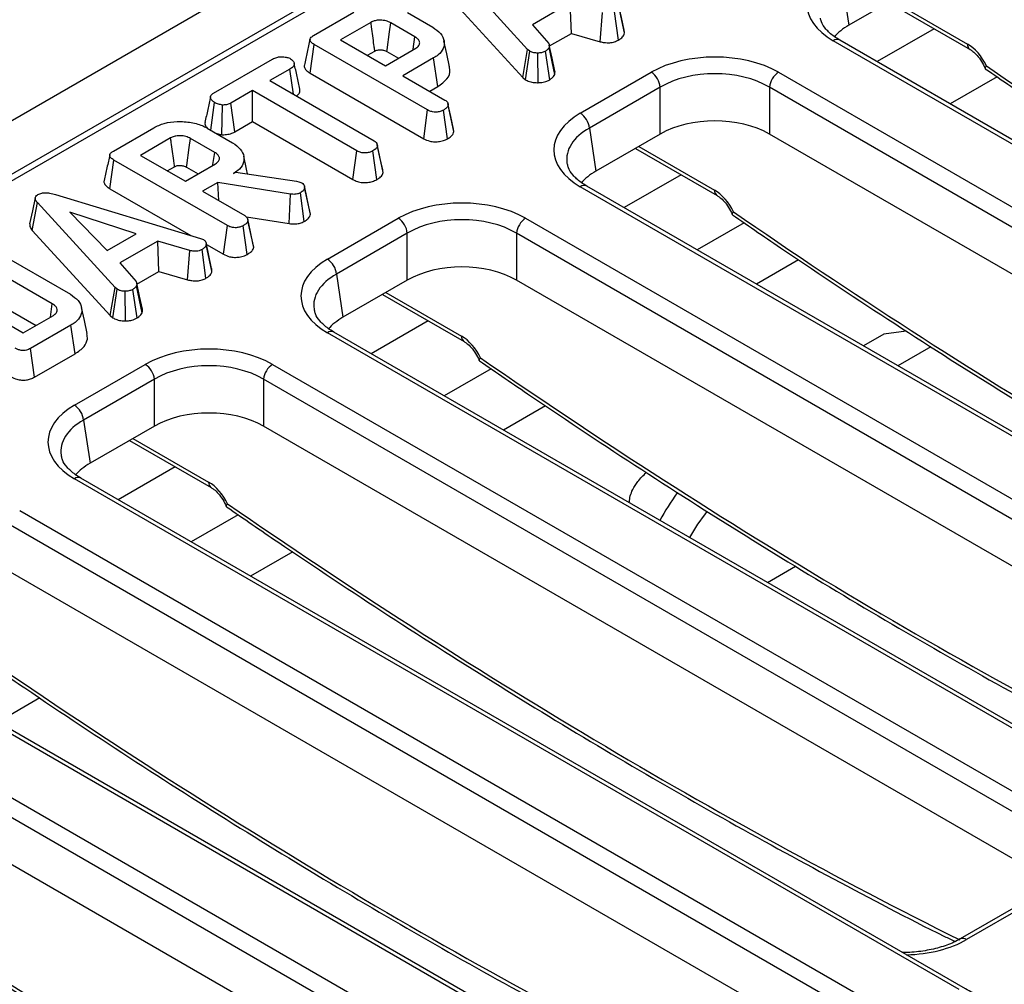
# Model space of a CAD drawing. Units: millimetres. Extents: x -2336 to 13272, y -649 to 7392.
# Drawn here: x 6011 to 6393, y 3358 to 3732 of the extents above; entities that cross this region are included whole.
import ezdxf

# ---------------------------------------------------------------- set-up
doc = ezdxf.new("R2010")
doc.units = ezdxf.units.MM
doc.header["$LTSCALE"] = 20

msp = doc.modelspace()

# ---------------------------------------------------------------- linework, layer by layer
at = {"color": 7, "linetype": 'Continuous', "lineweight": 25}
for p, q in [((7212.2974, 4387.40193), (5446.29822, 3367.9123)), ((7224.9716, 4374.02227), (5458.97241, 3354.53264)), ((6877.14327, 4170.62424), (5471.9651, 3359.43215)), ((6208.13663, 3720.03438), (6178.05771, 3752.95273)), ((6329.99365, 3746.10586), (6332.52212, 3729.41921)), ((6357.4323, 3743.79955), (6332.52212, 3729.41921)), ((6176.08305, 3742.17986), (6206.25042, 3709.16471)), ((6224.66017, 3738.00794), (6210.00741, 3729.54909)), ((6225.091, 3726.25046), (6224.66017, 3738.00794)), ((6245.65954, 3726.44336), (6243.45165, 3736.70472)), ((6347.81003, 3738.24473), (6379.46011, 3719.97353)), ((6125.27016, 3725.42343), (6140.88444, 3734.43736)), ((6161.61987, 3734.30463), (6171.42321, 3728.64528)), ((6236.23317, 3723.00464), (6237.1077, 3734.38186)), ((6243.32967, 3723.64804), (6241.80034, 3734.77403)), ((6147.45832, 3730.50961), (6135.75284, 3723.75217)), ((6164.51489, 3724.91059), (6155.1505, 3730.31654)), ((6210.00741, 3729.54909), (6216.29911, 3722.35725)), ((6216.61885, 3721.35959), (6225.091, 3726.25046)), ((6225.091, 3726.25046), (6236.23317, 3723.00464)), ((6123.91259, 3710.85843), (6125.48964, 3721.95421)), ((6169.42701, 3696.58971), (6125.48964, 3721.95421)), ((6135.75284, 3723.75217), (6153.14384, 3713.71256)), ((6218.63976, 3710.28904), (6216.46633, 3720.74029)), ((6622.6108, 3552.4429), (6326.47157, 3723.40043)), ((6625.11059, 3552.69044), (6328.97136, 3723.64797)), ((6146.15164, 3717.74908), (6148.97633, 3719.37974)), ((6153.14384, 3713.71256), (6164.84933, 3720.46999)), ((6153.62255, 3719.19241), (6158.1294, 3716.59066)), ((6206.25042, 3709.16471), (6208.13663, 3720.03438)), ((6207.28955, 3708.30335), (6208.95183, 3719.35864)), ((6208.95183, 3719.35864), (6208.13663, 3720.03438)), ((6212.16044, 3707.14978), (6212.09768, 3718.62859)), ((6216.70354, 3708.27438), (6215.06585, 3719.34054)), ((6086.571, 3703.08288), (6109.41759, 3716.27194)), ((6171.73675, 3716.72324), (6159.83269, 3709.85117)), ((6173.31772, 3705.62972), (6171.73675, 3716.72324)), ((6116.11689, 3712.41658), (6108.36201, 3707.93978)), ((6117.51224, 3702.65746), (6116.11689, 3712.41658)), ((6123.91259, 3710.85843), (6167.89023, 3685.47068)), ((6159.83269, 3709.85117), (6176.13676, 3700.43903)), ((6228.53728, 3695.32972), (6255.97593, 3711.16972)), ((6305.28505, 3711.16972), (6601.42428, 3540.21218)), ((6108.36201, 3707.93978), (6148.75638, 3684.62061)), ((6170.23149, 3703.84807), (6173.31772, 3705.62972)), ((6206.25042, 3709.16471), (6207.28955, 3708.30335)), ((6101.67316, 3704.07839), (6093.24939, 3699.21546)), ((6142.06753, 3680.75922), (6101.67316, 3704.07839)), ((6101.67316, 3692.0722), (6101.67316, 3704.07839)), ((6259.49801, 3705.40959), (6232.05936, 3689.5696)), ((6259.49801, 3687.26329), (6259.49801, 3705.40959)), ((6597.9022, 3534.45205), (6301.76297, 3705.40959)), ((6301.76297, 3705.40959), (6301.76297, 3687.26329)), ((6085.44888, 3688.77019), (6086.95769, 3699.44473)), ((6089.72763, 3687.01782), (6089.97813, 3698.49748)), ((6094.76853, 3688.08624), (6093.24939, 3699.21546)), ((6179.60281, 3688.21608), (6177.39092, 3698.47214)), ((6167.89023, 3685.47068), (6169.42701, 3696.58971)), ((6177.10037, 3685.41561), (6175.55148, 3696.52938)), ((6094.76853, 3688.08624), (6101.67316, 3692.0722)), ((6101.67316, 3692.0722), (6140.52911, 3669.64113)), ((6047.74641, 3680.66993), (6063.36069, 3689.68386)), ((6084.09612, 3689.55112), (6093.89946, 3683.89177)), ((6087.7576, 3687.4374), (6089.72763, 3687.01782)), ((6179.60281, 3688.21608), (6179.42953, 3689.12762)), ((6232.05936, 3689.5696), (6234.58783, 3672.88295)), ((6259.49801, 3687.26329), (6234.58783, 3672.88295)), ((6595.37373, 3517.76541), (6301.76297, 3687.26329)), ((6069.93458, 3685.7561), (6058.22909, 3678.99867)), ((6086.99114, 3680.15708), (6077.62675, 3685.56303)), ((6149.9298, 3683.12257), (6149.88699, 3683.31962)), ((6152.19889, 3672.39654), (6149.98963, 3682.65371)), ((6058.22909, 3678.99867), (6075.6201, 3668.95905)), ((6140.52911, 3669.64113), (6142.06753, 3680.75922)), ((6149.70937, 3669.60313), (6148.16065, 3680.71699)), ((6249.87574, 3681.70847), (6281.52582, 3663.43727)), ((6046.38884, 3666.10492), (6047.96589, 3677.20071)), ((6091.90326, 3651.8362), (6047.96589, 3677.20071)), ((6075.6201, 3668.95905), (6087.32558, 3675.71649)), ((6068.62789, 3672.99557), (6071.45258, 3674.62623)), ((6076.09881, 3674.4389), (6080.60565, 3671.83715)), ((6094.20255, 3671.9637), (6095.10137, 3672.48257)), ((6095.10137, 3672.48257), (6118.6482, 3669.06162)), ((6088.17214, 3668.48241), (6082.30894, 3665.09766)), ((6116.34891, 3664.01768), (6088.17214, 3668.48241)), ((6088.56459, 3661.48636), (6088.17214, 3668.48241)), ((6118.6482, 3669.06162), (6119.52611, 3668.82029)), ((6119.52611, 3668.82029), (6120.75937, 3668.38588)), ((6025.39312, 3663.83185), (6081.47493, 3646.86587)), ((6046.38884, 3666.10492), (6077.77827, 3647.98419)), ((6082.30894, 3665.09766), (6098.61301, 3655.68553)), ((6115.85489, 3652.56975), (6116.34891, 3664.01768)), ((6121.67664, 3653.41988), (6120.14274, 3664.54259)), ((6124.01483, 3656.28555), (6121.8045, 3666.52759)), ((6524.67651, 3495.90663), (6228.53728, 3666.86417)), ((6527.17631, 3496.15417), (6231.03707, 3667.11171)), ((6016.35336, 3649.96988), (6018.32802, 3660.74274)), ((6048.40694, 3627.82439), (6018.32802, 3660.74274)), ((6056.55897, 3648.68796), (6030.89052, 3657.03822)), ((6030.89052, 3657.03822), (6045.35515, 3642.22014)), ((6099.2409, 3655.20231), (6115.85489, 3652.56975)), ((6102.07906, 3643.46257), (6099.86717, 3653.71863)), ((6130.60299, 3638.79346), (6158.04164, 3654.63346)), ((6207.35076, 3654.63346), (6549.87474, 3456.89857)), ((6016.35336, 3649.96988), (6046.52073, 3616.95473)), ((6045.35515, 3642.22014), (6056.55897, 3648.68796)), ((6090.36648, 3640.71717), (6091.90326, 3651.8362)), ((6099.57662, 3640.6621), (6098.02774, 3651.77587)), ((6161.56372, 3648.87333), (6134.12507, 3633.03333)), ((6161.56372, 3630.72703), (6161.56372, 3648.87333)), ((6546.35266, 3451.13845), (6203.82868, 3648.87333)), ((6203.82868, 3648.87333), (6203.82868, 3630.72703)), ((6064.93048, 3645.79796), (6050.27772, 3637.3391)), ((6077.37801, 3642.17187), (6064.93048, 3645.79796)), ((6065.36131, 3634.04047), (6064.93048, 3645.79796)), ((6081.47493, 3646.86587), (6082.61412, 3646.42543)), ((6085.92985, 3634.23337), (6083.72196, 3644.49474)), ((6083.77005, 3644.52521), (6090.36648, 3640.71717)), ((6001.83792, 3642.12481), (6031.14344, 3625.2071)), ((6076.50348, 3630.79465), (6077.37801, 3642.17187)), ((6083.59998, 3631.43805), (6082.07065, 3642.56404)), ((6102.07906, 3643.46257), (6101.90578, 3644.37412)), ((6024.09925, 3621.55084), (5995.50442, 3638.05828)), ((6050.27772, 3637.3391), (6056.56942, 3630.14726)), ((6313.05249, 3638.56524), (6296.76943, 3629.16523)), ((6056.88916, 3629.1496), (6065.36131, 3634.04047)), ((6065.36131, 3634.04047), (6076.50348, 3630.79465)), ((6134.12507, 3633.03333), (6136.65354, 3616.34669)), ((5976.02315, 3631.54219), (6012.81181, 3610.30454)), ((6161.56372, 3630.72703), (6136.65354, 3616.34669)), ((6497.43944, 3461.22915), (6203.82868, 3630.72703)), ((5993.97379, 3626.9357), (6017.79737, 3613.18264)), ((6046.52073, 3616.95473), (6048.40694, 3627.82439)), ((6047.55987, 3616.09336), (6049.22214, 3627.14865)), ((6049.22214, 3627.14865), (6048.40694, 3627.82439)), ((6052.43075, 3614.93979), (6052.36799, 3626.41861)), ((6056.97385, 3616.06439), (6055.33617, 3627.13055)), ((6058.91007, 3618.07906), (6056.73664, 3628.5303)), ((6023.36452, 3616.39649), (6024.09925, 3621.55084)), ((6151.94145, 3625.17221), (6183.59154, 3606.90101)), ((6012.81181, 3610.30454), (6024.5173, 3617.06198)), ((6046.52073, 3616.95473), (6047.55987, 3616.09336)), ((6031.32111, 3613.26695), (6015.70683, 3604.25302)), ((6032.90234, 3602.17358), (6031.32111, 3613.26695)), ((6473.12697, 3412.59303), (6130.60299, 3610.32791)), ((6475.62677, 3412.84057), (6133.10279, 3610.57545)), ((6354.76449, 3610.99648), (6346.06088, 3609.76533)), ((6346.06088, 3609.76533), (6338.21778, 3605.23761)), ((6017.23364, 3593.12823), (6015.70683, 3604.25302)), ((6017.23364, 3593.12823), (6032.90234, 3602.17358)), ((6032.6687, 3582.2572), (6060.10735, 3598.0972)), ((6109.41647, 3598.0972), (6451.94045, 3400.36231)), ((6063.62943, 3592.33707), (6036.19078, 3576.49707)), ((6063.62943, 3574.19077), (6063.62943, 3592.33707)), ((6448.41837, 3394.60219), (6105.89439, 3592.33707)), ((6105.89439, 3592.33707), (6105.89439, 3574.19077)), ((6215.1182, 3582.02898), (6198.83514, 3572.62897)), ((6036.19078, 3576.49707), (6038.71925, 3559.81043)), ((6063.62943, 3574.19077), (6038.71925, 3559.81043)), ((6399.50515, 3404.69288), (6105.89439, 3574.19077)), ((6054.00716, 3568.63595), (6085.65725, 3550.36474)), ((6375.19268, 3356.05676), (6032.6687, 3553.79165)), ((6377.69248, 3356.3043), (6035.1685, 3554.03919)), ((6011.48219, 3541.56094), (6354.00617, 3343.82605)), ((6350.48409, 3338.06592), (6007.96011, 3535.80081)), ((6117.18391, 3525.49272), (6100.90085, 3516.09271)), ((6300.98502, 3513.6591), (6311.90179, 3519.96122)), ((6301.57087, 3348.15662), (6007.96011, 3517.65451)), ((6277.25839, 3299.5205), (5934.73441, 3497.25539)), ((6279.75819, 3299.76804), (5937.23421, 3497.50293)), ((5913.5479, 3485.02467), (6200.73716, 3319.23384)), ((6197.21508, 3313.47372), (5910.02582, 3479.26455)), ((6019.24962, 3468.95646), (6002.96656, 3459.55645)), ((6185.2747, 3302.22045), (5910.02582, 3461.11824)), ((6401.81863, 3390.75624), (6375.61725, 3375.63051)), ((6404.31843, 3390.5087), (6378.11705, 3375.38297))]:
    msp.add_line(p, q, dxfattribs=at)
at = {"color": 8, "linetype": 'Continuous', "lineweight": 25}
for p, q in [((6349.15365, 3739.02039), (6378.42653, 3722.12151)), ((6365.49431, 3728.03582), (6343.43244, 3715.29977)), ((6389.88129, 3709.45514), (6371.71901, 3698.97028)), ((6251.21936, 3682.48413), (6280.49224, 3665.58525)), ((6267.56002, 3671.49956), (6245.49815, 3658.76351)), ((6291.947, 3652.91888), (6273.78472, 3642.43402)), ((6153.28507, 3625.94786), (6182.55795, 3609.04899)), ((6169.62573, 3614.96329), (6147.56386, 3602.22725)), ((6364.30429, 3604.93764), (6351.52084, 3597.55791)), ((6194.01271, 3596.38262), (6175.85043, 3585.89776)), ((6055.35078, 3569.4116), (6084.62366, 3552.51273)), ((6071.69144, 3558.42703), (6049.62957, 3545.69099)), ((6096.07842, 3539.84636), (6077.91614, 3529.3615))]:
    msp.add_line(p, q, dxfattribs=at)
at = {"color": 7, "linetype": 'Continuous', "lineweight": 25, "flags": 128}
for points in [[(6245.51613, 3727.45463), (6244.43244, 3732.44241), (6243.34873, 3737.43022)], [(6153.62255, 3719.19241), (6153.71034, 3719.83181), (6154.67275, 3726.83903), (6155.1505, 3730.31654)], [(6163.79499, 3719.86134), (6163.83926, 3720.17181), (6164.51489, 3724.91059)], [(6177.94053, 3713.3407), (6176.84589, 3718.37048), (6175.75125, 3723.40024)], [(6218.73673, 3711.60943), (6217.63684, 3716.67303), (6216.53695, 3721.73663)], [(6179.45351, 3689.12917), (6178.3691, 3694.1194), (6177.28469, 3699.10962)], [(6076.09881, 3674.4389), (6076.1866, 3675.0783), (6077.149, 3682.08553), (6077.62675, 3685.56303)], [(6152.05295, 3673.34852), (6150.96997, 3678.33407), (6149.94976, 3683.03066)], [(6086.27124, 3675.10783), (6086.31552, 3675.4183), (6086.99114, 3680.15708)], [(6099.71481, 3671.81232), (6099.32315, 3673.61198), (6098.22846, 3678.64199)], [(6123.85223, 3657.24378), (6122.76976, 3662.22791), (6121.6873, 3667.21204)], [(6017.53017, 3662.55909), (6016.43094, 3657.50109), (6015.3317, 3652.4431)], [(6101.92976, 3644.37566), (6100.84535, 3649.36589), (6099.76094, 3654.35611)], [(6085.78645, 3635.24464), (6084.70275, 3640.23243), (6083.61904, 3645.22023)], [(6059.00704, 3619.39945), (6057.90715, 3624.46305), (6056.80726, 3629.52664)], [(6037.61217, 3609.97628), (6036.51676, 3615.00995), (6035.42135, 3620.04362)]]:
    msp.add_lwpolyline(points, dxfattribs=at)
at = {"color": 8, "linetype": 'Continuous', "lineweight": 25}
for centre, radius, start, end in [((6327.9255, 3721.46379), 2.42167, 64.4131749, 126.8972835), ((6380.84634, 3721.96672), 2.42476, 176.3399582, 236.015144), ((6229.99121, 3664.92753), 2.42167, 64.4131749, 126.8972835), ((6282.91205, 3665.43046), 2.42476, 176.3399582, 236.015144), ((6132.05692, 3608.39127), 2.42167, 64.4131749, 126.8972835), ((6184.97776, 3608.8942), 2.42476, 176.3399582, 236.015144), ((6034.12263, 3551.85501), 2.42167, 64.4131749, 126.8972835), ((6087.04347, 3552.35794), 2.42476, 176.3399582, 236.015144), ((6376.66244, 3373.44415), 2.42382, 53.1207059, 115.4033623)]:
    msp.add_arc(centre, radius, start, end, dxfattribs=at)
at = {"color": 7, "linetype": 'Continuous', "lineweight": 25}
for centre, start, end in [((6251.76733, 3704.63947), 5.6889994, 57.1991371), ((6309.49365, 3704.63947), 122.8008629, 174.3110006), ((6224.32868, 3688.79947), 5.6889994, 57.1991371), ((6153.83304, 3648.10321), 5.6889994, 57.1991371), ((6211.55936, 3648.10321), 122.8008629, 174.3110006), ((6126.39439, 3632.26321), 5.6889994, 57.1991371), ((6055.89875, 3591.56694), 5.6889994, 57.1991371), ((6113.62507, 3591.56694), 122.8008629, 174.3110006), ((6028.4601, 3575.72695), 5.6889994, 57.1991371)]:
    msp.add_arc(centre, 7.76894, start, end, dxfattribs=at)
for centre, major_axis, ratio, start_param, end_param in [((6351.50355, 3737.63321), (35.26688, 0), 0.572919093, 2.359992588, 3.923192719), ((6353.97811, 3717.21969), (30.22876, 0), 0.572919093, 2.359992588, 2.687159638), ((6378.73519, 3712.09294), (-6.5651, 10.6415), 0.556893957, 4.524825996, 5.481589351), ((6280.63049, 3696.71906), (35, 0), 0.581689643, 0.789196262, 2.352396392), ((6280.63049, 3692.63636), (30, 0), 0.599862093, 0.789196262, 2.352396392), ((6253.56926, 3681.09695), (35.26688, 0), 0.572919093, 2.359992588, 3.923192719), ((6280.63049, 3674.87701), (30, 0), 0.581689643, 0.789196262, 2.352396392), ((6253.56926, 3677.01424), (30.30174, -0.74423), 0.571250883, 3.242217478, 3.275421064), ((6256.04382, 3660.68343), (30.22876, 0), 0.572919093, 2.359992588, 2.687159638), ((6280.8009, 3655.55668), (-6.5651, 10.6415), 0.556893957, 4.524825996, 5.481589351), ((6182.6962, 3640.1828), (35, 0), 0.581689643, 0.789196262, 2.352396392), ((6182.6962, 3636.1001), (30, 0), 0.599862093, 0.789196262, 2.352396392), ((6155.63497, 3624.56069), (35.26688, 0), 0.572919093, 2.359992588, 3.923192719), ((6182.6962, 3618.34075), (30, 0), 0.581689643, 0.789196262, 2.352396392), ((6155.63497, 3620.47798), (30.30174, -0.74423), 0.571250883, 3.242217478, 3.275421064), ((6158.10953, 3604.14717), (30.22876, 0), 0.572919093, 2.359992588, 2.687159638), ((6182.86661, 3599.02041), (-6.5651, 10.6415), 0.556893957, 4.524825996, 5.481589351), ((6084.76191, 3583.64654), (35, 0), 0.581689643, 0.789196262, 2.352396392), ((6084.76191, 3579.56383), (30, 0), 0.599862093, 0.789196262, 2.352396392), ((6057.70069, 3568.02442), (35.26688, 0), 0.572919093, 2.359992588, 3.923192719), ((6084.76191, 3561.80449), (30, 0), 0.581689643, 0.789196262, 2.352396392), ((6057.70069, 3563.94172), (30.30174, -0.74423), 0.571250883, 3.242217478, 3.275421064), ((6060.17524, 3547.6109), (30.22876, 0), 0.572919093, 2.359992588, 2.687159638), ((6084.93232, 3542.48415), (-6.5651, 10.6415), 0.556893957, 4.524825996, 5.481589351)]:
    msp.add_ellipse(centre, major_axis=major_axis, ratio=ratio, start_param=start_param, end_param=end_param, dxfattribs=at)
at = {"color": 8, "linetype": 'Continuous', "lineweight": 25}
for centre, major_axis, ratio, start_param, end_param in [((6497.03785, 5482.49105), (-1228.0808, 1990.61948), 0.556893957, 2.237791328, 2.404214786), ((6253.56926, 3677.01424), (30.30174, -0.74423), 0.571250883, 2.374022034, 3.242217478), ((6399.10356, 5425.95479), (-1228.0808, 1990.61948), 0.556893957, 2.237791328, 2.404214786), ((6155.63497, 3620.47798), (30.30174, -0.74423), 0.571250883, 2.374022034, 3.242217478), ((6301.16927, 5369.41852), (-1228.0808, 1990.61948), 0.556893957, 2.237791328, 2.409355348), ((6057.70069, 3563.94172), (30.30174, -0.74423), 0.571250883, 2.374022034, 3.242217478), ((6498.15422, 3492.49586), (250.62355, -1.46459), 0.581144682, 2.758364482, 2.836250183), ((6203.23498, 5312.88226), (-1228.0808, 1990.61948), 0.556893957, 2.237791328, 2.409355348), ((6498.10485, 3484.35915), (240.62349, -1.465), 0.581304395, 2.73422915, 2.811322299), ((6105.30069, 5256.346), (-1228.0808, 1990.61948), 0.556893957, 2.237791328, 2.409355348), ((6007.3664, 5199.80974), (-1228.0808, 1990.61948), 0.556893957, 2.237791328, 2.391255087), ((5909.43211, 5143.27348), (-1228.0808, 1990.61948), 0.556893957, 2.237791328, 2.409355348), ((6353.46249, 3389.83362), (35, 0), 0.581689643, 4.75206602, 5.493989046)]:
    msp.add_ellipse(centre, major_axis=major_axis, ratio=ratio, start_param=start_param, end_param=end_param, dxfattribs=at)
at = {"color": 7, "linetype": 'Continuous', "lineweight": 25}
for points, knots in [([(6328.97136, 3723.64797), (6328.22497, 3724.10832), (6326.05797, 3725.44483), (6323.46125, 3727.89347), (6321.8107, 3730.34734), (6321.59666, 3731.66691), (6321.51929, 3732.14389)], [0, 0, 0, 0, 0.169904201, 0.493279892, 0.816834954, 1, 1, 1, 1]), ([(6155.1505, 3730.31654), (6154.57538, 3730.59875), (6153.41751, 3731.16691), (6151.34027, 3731.41217), (6149.499, 3731.29647), (6148.26307, 3730.9318), (6147.66133, 3730.61611), (6147.45832, 3730.50961)], [0, 0, 0, 0, 0.2612921584, 0.526055994, 0.714920517, 0.9038221917, 1, 1, 1, 1]), ([(6148.97633, 3719.37974), (6148.94727, 3719.59299), (6148.83861, 3720.39051), (6148.41137, 3723.52505), (6147.93431, 3727.02169), (6147.53687, 3729.93407), (6147.45832, 3730.50961)], [0, 0, 0, 0, 0.057476502, 0.214953092, 0.844859453, 1, 1, 1, 1]), ([(6171.42321, 3728.64528), (6172.53795, 3727.86815), (6174.77513, 3726.30853), (6176.01154, 3723.32206), (6175.7935, 3720.39152), (6173.99436, 3718.14643), (6172.33613, 3717.10109), (6171.73675, 3716.72324)], [0, 0, 0, 0, 0.226618034, 0.454802946, 0.678365242, 0.883742001, 1, 1, 1, 1]), ([(6125.48964, 3721.95421), (6125.05721, 3722.23094), (6124.37148, 3722.66975), (6123.86136, 3723.435), (6123.85071, 3724.11884), (6124.34116, 3724.81922), (6124.9402, 3725.20883), (6125.27016, 3725.42343)], [0, 0, 0, 0, 0.279244995, 0.442813617, 0.608159718, 0.784165967, 1, 1, 1, 1]), ([(6164.84933, 3720.46999), (6165.29473, 3720.7944), (6166.15941, 3721.42418), (6166.40081, 3722.41299), (6166.25548, 3723.27725), (6165.73823, 3724.10543), (6164.9426, 3724.62909), (6164.51489, 3724.91059)], [0, 0, 0, 0, 0.247190528, 0.479876941, 0.580425337, 0.774445206, 1, 1, 1, 1]), ([(6243.32967, 3723.64804), (6243.64991, 3723.84819), (6244.50971, 3724.38556), (6245.41277, 3725.34114), (6245.58739, 3726.12108), (6245.65954, 3726.44336)], [0, 0, 0, 0, 0.258314662, 0.693526891, 1, 1, 1, 1]), ([(6245.65954, 3726.44336), (6245.67743, 3726.73741), (6245.69835, 3727.08127), (6245.50728, 3727.40149), (6245.47961, 3727.44787)], [0, 0, 0, 0, 0.855158879, 1, 1, 1, 1]), ([(6123.88462, 3723.95052), (6123.52259, 3722.28869), (6122.79851, 3718.96491), (6122.08396, 3715.67183), (6121.72666, 3714.02523)], [0, 0, 0, 0, 0.499983657, 1, 1, 1, 1]), ([(6216.46633, 3720.74029), (6216.29608, 3720.4932), (6216.03697, 3720.11715), (6215.49726, 3719.67232), (6215.20979, 3719.45123), (6215.06585, 3719.34054)], [0, 0, 0, 0, 0.488909822, 0.744104238, 1, 1, 1, 1]), ([(6216.29911, 3722.35725), (6216.41193, 3722.10071), (6216.5851, 3721.70695), (6216.5338, 3721.16057), (6216.48886, 3720.8806), (6216.46633, 3720.74029)], [0, 0, 0, 0, 0.48254901, 0.740672463, 1, 1, 1, 1]), ([(6236.23317, 3723.00464), (6236.76092, 3722.8959), (6237.94381, 3722.65219), (6239.9003, 3722.5448), (6241.83616, 3722.93815), (6242.83944, 3723.41502), (6243.32967, 3723.64804)], [0, 0, 0, 0, 0.219690253, 0.492409875, 0.751975309, 1, 1, 1, 1]), ([(6109.41759, 3716.27194), (6109.93371, 3716.52987), (6110.80758, 3716.9666), (6112.54664, 3717.24659), (6114.14105, 3717.12393), (6115.52312, 3716.85736), (6116.1507, 3716.55099), (6116.38862, 3716.43484)], [0, 0, 0, 0, 0.262395508, 0.444274486, 0.682208003, 0.879519093, 1, 1, 1, 1]), ([(6148.97633, 3719.37974), (6149.12101, 3719.45704), (6149.42583, 3719.6199), (6150.02117, 3719.80838), (6150.9424, 3719.92306), (6151.87808, 3719.84241), (6152.86551, 3719.59497), (6153.32031, 3719.35313), (6153.62255, 3719.19241)], [0, 0, 0, 0, 0.113129908, 0.238350412, 0.38518666, 0.648059421, 0.766107061, 1, 1, 1, 1]), ([(6212.09768, 3718.62859), (6211.56024, 3718.6421), (6210.48077, 3718.66924), (6209.49481, 3719.07639), (6209.02599, 3719.32009), (6208.95183, 3719.35864)], [0, 0, 0, 0, 0.454952963, 0.913782943, 1, 1, 1, 1]), ([(6215.06585, 3719.34054), (6214.67155, 3719.14929), (6213.87873, 3718.76475), (6212.75811, 3718.64467), (6212.17192, 3718.6304), (6212.09768, 3718.62859)], [0, 0, 0, 0, 0.463556448, 0.932056919, 1, 1, 1, 1]), ([(6379.46011, 3719.97353), (6379.79956, 3719.75748), (6380.65397, 3719.21368), (6382.26768, 3717.69), (6383.94405, 3715.43072), (6384.95005, 3713.58249), (6385.26231, 3712.66569), (6385.28051, 3712.61226)], [0, 0, 0, 0, 0.16635708, 0.418729653, 0.693949144, 0.982164141, 1, 1, 1, 1]), ([(6116.38862, 3716.43484), (6116.80439, 3716.07294), (6117.52141, 3715.44882), (6117.90149, 3714.46753), (6117.65717, 3713.61259), (6116.98147, 3712.9507), (6116.36963, 3712.57272), (6116.11689, 3712.41658)], [0, 0, 0, 0, 0.288480069, 0.497508158, 0.654046992, 0.857094985, 1, 1, 1, 1]), ([(6119.94922, 3704.6469), (6119.59124, 3706.29465), (6118.8753, 3709.59006), (6118.15193, 3712.90961), (6117.79026, 3714.56934)], [0, 0, 0, 0, 0.500013793, 1, 1, 1, 1]), ([(6121.76259, 3714.01944), (6121.7374, 3713.97123), (6121.53812, 3713.58984), (6121.78665, 3712.74784), (6122.56185, 3711.70553), (6123.48252, 3711.12814), (6123.91259, 3710.85843)], [0, 0, 0, 0, 0.042707267, 0.337859002, 0.690693794, 1, 1, 1, 1]), ([(6173.31772, 3705.62972), (6174.65326, 3706.58316), (6177.26452, 3708.44734), (6178.36702, 3711.34205), (6177.90017, 3712.90867), (6177.77527, 3713.32782)], [0, 0, 0, 0, 0.4340052455, 0.8485683514, 1, 1, 1, 1]), ([(6385.35902, 3712.58955), (6385.33531, 3712.59139), (6385.19351, 3712.60236), (6385.32987, 3712.97092), (6385.59828, 3713.43516), (6385.77754, 3713.69473), (6385.7816, 3713.70061)], [0, 0, 0, 0, 0.0973400465, 0.5822077592, 0.9905306868, 1, 1, 1, 1]), ([(6216.70354, 3708.27438), (6216.90498, 3708.42875), (6217.41799, 3708.82186), (6218.17926, 3709.46682), (6218.48964, 3710.021), (6218.63976, 3710.28904)], [0, 0, 0, 0, 0.2502888175, 0.6373876489, 1, 1, 1, 1]), ([(6218.63976, 3710.28904), (6218.67179, 3710.46184), (6218.75312, 3710.90054), (6218.73851, 3711.34192), (6218.72966, 3711.60945)], [0, 0, 0, 0, 0.393866092, 1, 1, 1, 1]), ([(6385.3453, 3712.56768), (6391.95319, 3708.01504), (6412.88408, 3693.59427), (6448.19005, 3670.20206), (6491.25336, 3642.83638), (6534.32699, 3616.72351), (6577.37657, 3591.89605), (6618.77341, 3569.11086), (6645.7655, 3555.2536), (6658.45742, 3548.73779)], [0, 0, 0, 0, 0.072662772, 0.230163486, 0.387669502, 0.54517783, 0.702688507, 0.860201513, 1, 1, 1, 1]), ([(6207.28955, 3708.30335), (6207.50968, 3708.1874), (6208.25779, 3707.79335), (6209.76509, 3707.26224), (6211.29369, 3707.14214), (6212.08235, 3707.14909), (6212.16044, 3707.14978)], [0, 0, 0, 0, 0.1654288163, 0.5622380837, 0.9566519592, 1, 1, 1, 1]), ([(6212.16044, 3707.14978), (6212.67419, 3707.17137), (6213.88393, 3707.22221), (6215.47699, 3707.63204), (6216.34832, 3708.08836), (6216.70354, 3708.27438)], [0, 0, 0, 0, 0.304218463, 0.716350409, 1, 1, 1, 1]), ([(6085.36825, 3701.65313), (6085.00878, 3700.01796), (6084.28284, 3696.71572), (6083.56777, 3693.42906), (6083.20678, 3691.76986)], [0, 0, 0, 0, 0.495171808, 1, 1, 1, 1]), ([(6086.95769, 3699.44473), (6086.5503, 3699.75258), (6085.73591, 3700.36798), (6085.27077, 3701.35432), (6085.47192, 3702.16429), (6085.95269, 3702.68756), (6086.38339, 3702.96293), (6086.571, 3703.08288)], [0, 0, 0, 0, 0.285281065, 0.570278184, 0.725893079, 0.880598889, 1, 1, 1, 1]), ([(6118.62718, 3702.01383), (6118.83049, 3702.15386), (6119.47135, 3702.59526), (6120.05338, 3703.51932), (6119.96666, 3704.28009), (6119.92486, 3704.64683)], [0, 0, 0, 0, 0.193989364, 0.611456861, 1, 1, 1, 1]), ([(6089.97813, 3698.49748), (6089.44249, 3698.58998), (6088.61962, 3698.73208), (6087.62368, 3699.08662), (6087.18138, 3699.32445), (6086.95769, 3699.44473)], [0, 0, 0, 0, 0.479636005, 0.736830622, 1, 1, 1, 1]), ([(6093.24939, 3699.21546), (6092.82048, 3699.00947), (6091.95711, 3698.59482), (6090.71775, 3698.49771), (6090.07073, 3698.49751), (6089.97813, 3698.49748)], [0, 0, 0, 0, 0.4582619642, 0.9224640706, 1, 1, 1, 1]), ([(6177.39092, 3698.47214), (6177.33977, 3698.27385), (6177.21357, 3697.78463), (6176.50431, 3697.12826), (6175.85722, 3696.72154), (6175.55148, 3696.52938)], [0, 0, 0, 0, 0.264464031, 0.65248577, 1, 1, 1, 1]), ([(6176.13676, 3700.43903), (6176.35221, 3700.29602), (6176.88786, 3699.94047), (6177.30001, 3699.24281), (6177.36194, 3698.71776), (6177.39092, 3698.47214)], [0, 0, 0, 0, 0.263668132, 0.655531653, 1, 1, 1, 1]), ([(6175.55148, 3696.52938), (6175.00799, 3696.28474), (6174.09797, 3695.87511), (6172.56336, 3695.72007), (6171.20688, 3695.83641), (6170.17749, 3696.17889), (6169.61376, 3696.48748), (6169.42701, 3696.58971)], [0, 0, 0, 0, 0.2961366812, 0.4958486669, 0.660452922, 0.8875144562, 1, 1, 1, 1]), ([(6063.36069, 3689.68386), (6064.66536, 3690.32312), (6067.29011, 3691.60921), (6072.57938, 3692.27924), (6077.93558, 3691.88915), (6081.86144, 3690.76638), (6083.63311, 3689.80292), (6084.09612, 3689.55112)], [0, 0, 0, 0, 0.220735637, 0.444081606, 0.682354412, 0.91698541, 1, 1, 1, 1]), ([(6083.23599, 3691.76993), (6083.20269, 3691.44185), (6083.12538, 3690.68028), (6083.69358, 3689.98672), (6084.01701, 3689.59194)], [0, 0, 0, 0, 0.430783782, 1, 1, 1, 1]), ([(6077.62675, 3685.56303), (6077.05163, 3685.84524), (6075.89376, 3686.41341), (6073.81652, 3686.65867), (6071.97525, 3686.54297), (6070.73932, 3686.17829), (6070.13758, 3685.8626), (6069.93458, 3685.7561)], [0, 0, 0, 0, 0.261292158, 0.526055994, 0.714920517, 0.903822192, 1, 1, 1, 1]), ([(6089.72763, 3687.01782), (6090.00716, 3687.01687), (6090.98779, 3687.01353), (6092.67945, 3687.19629), (6094.02115, 3687.69331), (6094.6546, 3688.02634), (6094.76853, 3688.08624)], [0, 0, 0, 0, 0.152126988, 0.533694895, 0.916135785, 1, 1, 1, 1]), ([(6177.10037, 3685.41561), (6177.5567, 3685.70434), (6178.48142, 3686.28944), (6179.37665, 3687.25946), (6179.53692, 3687.9374), (6179.60281, 3688.21608)], [0, 0, 0, 0, 0.364582003, 0.738801401, 1, 1, 1, 1]), ([(6071.45258, 3674.62623), (6071.42352, 3674.83948), (6071.31486, 3675.63701), (6070.88762, 3678.77155), (6070.41056, 3682.26819), (6070.01312, 3685.18056), (6069.93458, 3685.7561)], [0, 0, 0, 0, 0.057476502, 0.214953092, 0.844859453, 1, 1, 1, 1]), ([(6093.89946, 3683.89177), (6095.0142, 3683.11464), (6097.25138, 3681.55501), (6098.48786, 3678.56849), (6098.26946, 3675.63672), (6096.4675, 3673.38895), (6094.80435, 3672.34238), (6094.20255, 3671.9637)], [0, 0, 0, 0, 0.226473546, 0.454512656, 0.677936113, 0.883465292, 1, 1, 1, 1]), ([(6149.98963, 3682.65371), (6149.93627, 3682.4428), (6149.80499, 3681.92388), (6149.05929, 3681.2813), (6148.42973, 3680.88596), (6148.16065, 3680.71699)], [0, 0, 0, 0, 0.281666662, 0.692980456, 1, 1, 1, 1]), ([(6148.75638, 3684.62061), (6149.01915, 3684.43715), (6149.64883, 3683.99751), (6149.94601, 3683.2766), (6149.97933, 3682.80092), (6149.98963, 3682.65371)], [0, 0, 0, 0, 0.330898264, 0.792943443, 1, 1, 1, 1]), ([(6167.89023, 3685.47068), (6168.63494, 3685.11283), (6169.8812, 3684.51399), (6172.12776, 3684.21883), (6174.1373, 3684.35451), (6175.85382, 3684.78225), (6176.74653, 3685.23583), (6177.10037, 3685.41561)], [0, 0, 0, 0, 0.278760953, 0.46649684, 0.653747998, 0.862755757, 1, 1, 1, 1]), ([(6046.36087, 3679.19701), (6045.99884, 3677.53518), (6045.27477, 3674.2114), (6044.56021, 3670.91832), (6044.20292, 3669.27172)], [0, 0, 0, 0, 0.499983657, 1, 1, 1, 1]), ([(6047.96589, 3677.20071), (6047.53346, 3677.47743), (6046.84773, 3677.91624), (6046.33761, 3678.68149), (6046.32696, 3679.36533), (6046.81741, 3680.06571), (6047.41645, 3680.45532), (6047.74641, 3680.66993)], [0, 0, 0, 0, 0.279244995, 0.442813617, 0.608159718, 0.784165967, 1, 1, 1, 1]), ([(6087.32558, 3675.71649), (6087.77099, 3676.04089), (6088.63566, 3676.67068), (6088.87706, 3677.65948), (6088.73173, 3678.52374), (6088.21448, 3679.35193), (6087.41885, 3679.87558), (6086.99114, 3680.15708)], [0, 0, 0, 0, 0.247190528, 0.479876941, 0.580425337, 0.774445206, 1, 1, 1, 1]), ([(6148.16065, 3680.71699), (6147.72196, 3680.51154), (6146.83967, 3680.09836), (6145.30428, 3679.89824), (6143.82193, 3680.02213), (6142.79165, 3680.36038), (6142.23867, 3680.66496), (6142.06753, 3680.75922)], [0, 0, 0, 0, 0.24594063, 0.494624616, 0.66392347, 0.895989404, 1, 1, 1, 1]), ([(6071.45258, 3674.62623), (6071.59726, 3674.70353), (6071.90208, 3674.86639), (6072.49742, 3675.05488), (6073.41865, 3675.16955), (6074.35433, 3675.0889), (6075.34176, 3674.84147), (6075.79656, 3674.59962), (6076.09881, 3674.4389)], [0, 0, 0, 0, 0.113129908, 0.238350412, 0.38518666, 0.648059421, 0.766107061, 1, 1, 1, 1]), ([(6231.03707, 3667.11171), (6230.29068, 3667.57206), (6228.12368, 3668.90857), (6225.52696, 3671.3572), (6223.87641, 3673.81108), (6223.66237, 3675.13064), (6223.585, 3675.60763)], [0, 0, 0, 0, 0.169904201, 0.493279892, 0.816834954, 1, 1, 1, 1]), ([(6149.70937, 3669.60313), (6150.10568, 3669.85217), (6151.05823, 3670.45075), (6151.99035, 3671.41569), (6152.145, 3672.14308), (6152.19889, 3672.39654)], [0, 0, 0, 0, 0.317040038, 0.76202059, 1, 1, 1, 1]), ([(6044.23884, 3669.26593), (6044.21365, 3669.21772), (6044.01437, 3668.83633), (6044.2629, 3667.99433), (6045.0381, 3666.95202), (6045.95877, 3666.37464), (6046.38884, 3666.10492)], [0, 0, 0, 0, 0.042707267, 0.337859002, 0.690693794, 1, 1, 1, 1]), ([(6120.75937, 3668.38588), (6121.00804, 3668.18707), (6121.46941, 3667.81822), (6121.73373, 3667.15988), (6121.78069, 3666.7403), (6121.8045, 3666.52759)], [0, 0, 0, 0, 0.3656510573, 0.6784121226, 1, 1, 1, 1]), ([(6140.52911, 3669.64113), (6141.06902, 3669.37132), (6142.1211, 3668.84557), (6144.1155, 3668.4332), (6146.17051, 3668.46816), (6148.14022, 3668.84452), (6149.18518, 3669.34971), (6149.70937, 3669.60313)], [0, 0, 0, 0, 0.207996092, 0.405305482, 0.603615359, 0.801159293, 1, 1, 1, 1]), ([(6018.32802, 3660.74274), (6018.10838, 3661.02315), (6017.6669, 3661.58675), (6017.43868, 3662.42268), (6017.69204, 3663.1555), (6018.15801, 3663.56492), (6018.46993, 3663.76472), (6018.53705, 3663.80772)], [0, 0, 0, 0, 0.279954067, 0.562700875, 0.754706404, 0.947216628, 1, 1, 1, 1]), ([(6018.53705, 3663.80772), (6018.99753, 3664.02541), (6019.82712, 3664.41759), (6021.47669, 3664.60305), (6023.36895, 3664.42703), (6024.63774, 3664.05396), (6025.39312, 3663.83185)], [0, 0, 0, 0, 0.237083779, 0.427125665, 0.658933541, 1, 1, 1, 1]), ([(6120.14274, 3664.54259), (6119.79344, 3664.37019), (6119.17809, 3664.06647), (6117.81546, 3663.86308), (6116.91018, 3663.95851), (6116.34891, 3664.01768)], [0, 0, 0, 0, 0.3328514803, 0.5863719217, 1, 1, 1, 1]), ([(6121.8045, 3666.52759), (6121.75342, 3666.29162), (6121.63562, 3665.74739), (6120.99196, 3665.0691), (6120.38504, 3664.69281), (6120.14274, 3664.54259)], [0, 0, 0, 0, 0.314995105, 0.726524551, 1, 1, 1, 1]), ([(6281.52582, 3663.43727), (6281.86527, 3663.22122), (6282.71968, 3662.67742), (6284.3334, 3661.15374), (6286.00976, 3658.89446), (6287.01576, 3657.04623), (6287.32802, 3656.12943), (6287.34622, 3656.076)], [0, 0, 0, 0, 0.16635708, 0.418729653, 0.693949144, 0.982164141, 1, 1, 1, 1]), ([(6121.67664, 3653.41988), (6122.0394, 3653.64716), (6122.94725, 3654.21594), (6123.7995, 3655.2141), (6123.95363, 3655.98101), (6124.01483, 3656.28555)], [0, 0, 0, 0, 0.286347393, 0.716604359, 1, 1, 1, 1]), ([(6124.01483, 3656.28555), (6124.01675, 3656.58335), (6124.01884, 3656.90883), (6123.85003, 3657.21484), (6123.83567, 3657.24086)], [0, 0, 0, 0, 0.914973104, 1, 1, 1, 1]), ([(6287.42473, 3656.05329), (6287.40103, 3656.05512), (6287.25922, 3656.0661), (6287.39558, 3656.43465), (6287.66399, 3656.8989), (6287.84325, 3657.15847), (6287.84731, 3657.16435)], [0, 0, 0, 0, 0.097340047, 0.582207759, 0.990530687, 1, 1, 1, 1]), ([(6287.41101, 3656.03142), (6294.0189, 3651.47877), (6314.94979, 3637.05801), (6350.25576, 3613.6658), (6393.31907, 3586.30012), (6436.3927, 3560.18725), (6479.44228, 3535.35979), (6520.83912, 3512.5746), (6547.83121, 3498.71734), (6560.52314, 3492.20153)], [0, 0, 0, 0, 0.072662772, 0.230163486, 0.387669502, 0.54517783, 0.702688507, 0.860201513, 1, 1, 1, 1]), ([(6015.34621, 3652.44357), (6015.34981, 3652.1009), (6015.35887, 3651.23778), (6015.97927, 3650.44681), (6016.35336, 3649.96988)], [0, 0, 0, 0, 0.3970209411, 1, 1, 1, 1]), ([(6099.86717, 3653.71863), (6099.81602, 3653.52034), (6099.68982, 3653.03112), (6098.98056, 3652.37476), (6098.33347, 3651.96803), (6098.02774, 3651.77587)], [0, 0, 0, 0, 0.264464031, 0.65248577, 1, 1, 1, 1]), ([(6098.61301, 3655.68553), (6098.82846, 3655.54252), (6099.36411, 3655.18696), (6099.77626, 3654.4893), (6099.8382, 3653.96426), (6099.86717, 3653.71863)], [0, 0, 0, 0, 0.263668132, 0.655531653, 1, 1, 1, 1]), ([(6115.85489, 3652.56975), (6116.40792, 3652.51219), (6117.53145, 3652.39525), (6119.30871, 3652.50986), (6120.70159, 3652.9263), (6121.42003, 3653.28998), (6121.67664, 3653.41988)], [0, 0, 0, 0, 0.26764992, 0.543746402, 0.837035408, 1, 1, 1, 1]), ([(6098.02774, 3651.77587), (6097.48425, 3651.53123), (6096.57423, 3651.12161), (6095.03961, 3650.96656), (6093.68313, 3651.0829), (6092.65374, 3651.42538), (6092.09001, 3651.73397), (6091.90326, 3651.8362)], [0, 0, 0, 0, 0.296136681, 0.495848667, 0.660452922, 0.887514456, 1, 1, 1, 1]), ([(6083.72196, 3644.49474), (6083.62153, 3644.15287), (6083.4202, 3643.46757), (6082.58574, 3642.8843), (6082.12647, 3642.59875), (6082.07065, 3642.56404)], [0, 0, 0, 0, 0.466511894, 0.935162353, 1, 1, 1, 1]), ([(6082.61412, 3646.42543), (6082.91048, 3646.19456), (6083.38873, 3645.82197), (6083.67713, 3645.13859), (6083.70561, 3644.72963), (6083.72196, 3644.49474)], [0, 0, 0, 0, 0.4095048377, 0.6608501938, 1, 1, 1, 1]), ([(6082.07065, 3642.56404), (6081.69973, 3642.38822), (6081.06979, 3642.08962), (6079.96588, 3641.85706), (6078.72875, 3641.89693), (6077.89449, 3642.06674), (6077.37801, 3642.17187)], [0, 0, 0, 0, 0.282075708, 0.4790408, 0.677485445, 1, 1, 1, 1]), ([(6090.36648, 3640.71717), (6091.1112, 3640.35933), (6092.35745, 3639.76049), (6094.60401, 3639.46533), (6096.61355, 3639.60101), (6098.33008, 3640.02875), (6099.22278, 3640.48232), (6099.57662, 3640.6621)], [0, 0, 0, 0, 0.278760953, 0.46649684, 0.653747998, 0.862755757, 1, 1, 1, 1]), ([(6099.57662, 3640.6621), (6100.03295, 3640.95083), (6100.95767, 3641.53593), (6101.8529, 3642.50595), (6102.01318, 3643.18389), (6102.07906, 3643.46257)], [0, 0, 0, 0, 0.364582003, 0.738801401, 1, 1, 1, 1]), ([(6083.59998, 3631.43805), (6083.92022, 3631.6382), (6084.78002, 3632.17557), (6085.68308, 3633.13115), (6085.8577, 3633.91109), (6085.92985, 3634.23337)], [0, 0, 0, 0, 0.258314662, 0.693526891, 1, 1, 1, 1]), ([(6085.92985, 3634.23337), (6085.94774, 3634.52742), (6085.96866, 3634.87128), (6085.77759, 3635.1915), (6085.74992, 3635.23789)], [0, 0, 0, 0, 0.855158878, 1, 1, 1, 1]), ([(6056.56942, 3630.14726), (6056.68224, 3629.89072), (6056.85541, 3629.49696), (6056.80411, 3628.95059), (6056.75917, 3628.67062), (6056.73664, 3628.5303)], [0, 0, 0, 0, 0.48254901, 0.740672463, 1, 1, 1, 1]), ([(6076.50348, 3630.79465), (6077.03123, 3630.68592), (6078.21412, 3630.4422), (6080.17061, 3630.33481), (6082.10647, 3630.72816), (6083.10975, 3631.20504), (6083.59998, 3631.43805)], [0, 0, 0, 0, 0.219690253, 0.492409875, 0.751975309, 1, 1, 1, 1]), ([(6052.36799, 3626.41861), (6051.83055, 3626.43212), (6050.75108, 3626.45926), (6049.76512, 3626.8664), (6049.2963, 3627.1101), (6049.22214, 3627.14865)], [0, 0, 0, 0, 0.454952963, 0.913782943, 1, 1, 1, 1]), ([(6055.33617, 3627.13055), (6054.94186, 3626.9393), (6054.14904, 3626.55476), (6053.02842, 3626.43468), (6052.44223, 3626.42041), (6052.36799, 3626.41861)], [0, 0, 0, 0, 0.463556448, 0.932056919, 1, 1, 1, 1]), ([(6056.73664, 3628.5303), (6056.5664, 3628.28322), (6056.30729, 3627.90716), (6055.76757, 3627.46233), (6055.4801, 3627.24124), (6055.33617, 3627.13055)], [0, 0, 0, 0, 0.488909822, 0.744104238, 1, 1, 1, 1]), ([(6024.5173, 3617.06198), (6024.72543, 3617.1962), (6025.03773, 3617.39761), (6025.37373, 3617.70168), (6025.75392, 3618.14719), (6026.04075, 3618.86246), (6025.94875, 3619.86499), (6025.26601, 3620.80777), (6024.47173, 3621.31362), (6024.09925, 3621.55084)], [0, 0, 0, 0, 0.107632992, 0.161502646, 0.215360844, 0.404559014, 0.592882529, 0.809080619, 1, 1, 1, 1]), ([(6031.14344, 3625.2071), (6032.25473, 3624.42528), (6034.48186, 3622.85846), (6035.70545, 3619.86874), (6035.41472, 3616.88611), (6033.5407, 3614.65241), (6031.86646, 3613.60736), (6031.32111, 3613.26695)], [0, 0, 0, 0, 0.226853215, 0.454635311, 0.677256544, 0.894872583, 1, 1, 1, 1]), ([(6056.97385, 3616.06439), (6057.1753, 3616.21876), (6057.6883, 3616.61187), (6058.44957, 3617.25684), (6058.75995, 3617.81102), (6058.91007, 3618.07906)], [0, 0, 0, 0, 0.250288818, 0.637387649, 1, 1, 1, 1]), ([(6058.91007, 3618.07906), (6058.9421, 3618.25185), (6059.02343, 3618.69056), (6059.00882, 3619.13193), (6058.99997, 3619.39946)], [0, 0, 0, 0, 0.393866092, 1, 1, 1, 1]), ([(6133.10279, 3610.57545), (6132.35639, 3611.0358), (6130.18939, 3612.37231), (6127.59267, 3614.82094), (6125.94212, 3617.27481), (6125.72808, 3618.59438), (6125.65071, 3619.07137)], [0, 0, 0, 0, 0.169904201, 0.493279892, 0.816834954, 1, 1, 1, 1]), ([(6047.55987, 3616.09336), (6047.77999, 3615.97742), (6048.5281, 3615.58336), (6050.0354, 3615.05226), (6051.56401, 3614.93216), (6052.35266, 3614.9391), (6052.43075, 3614.93979)], [0, 0, 0, 0, 0.165428816, 0.562238084, 0.956651959, 1, 1, 1, 1]), ([(6052.43075, 3614.93979), (6052.9445, 3614.96138), (6054.15424, 3615.01222), (6055.7473, 3615.42206), (6056.61863, 3615.87837), (6056.97385, 3616.06439)], [0, 0, 0, 0, 0.304218463, 0.716350409, 1, 1, 1, 1]), ([(6032.90234, 3602.17358), (6034.19787, 3603.07783), (6036.58959, 3604.74719), (6037.91301, 3607.6005), (6037.60068, 3609.27718), (6037.47131, 3609.97164)], [0, 0, 0, 0, 0.409100577, 0.755259979, 1, 1, 1, 1]), ([(6183.59154, 3606.90101), (6183.93098, 3606.68496), (6184.78539, 3606.14116), (6186.39911, 3604.61748), (6188.07547, 3602.3582), (6189.08147, 3600.50997), (6189.39374, 3599.59317), (6189.41193, 3599.53974)], [0, 0, 0, 0, 0.16635708, 0.418729653, 0.693949144, 0.982164141, 1, 1, 1, 1]), ([(6015.70683, 3604.25302), (6015.20049, 3604.0005), (6014.42297, 3603.61273), (6013.06699, 3603.415), (6011.88625, 3603.49359), (6010.71664, 3603.83106), (6010.03738, 3604.19668), (6009.69732, 3604.37972)], [0, 0, 0, 0, 0.287466655, 0.44142105, 0.595380647, 0.797436773, 1, 1, 1, 1]), ([(6189.49044, 3599.51703), (6189.46674, 3599.51886), (6189.32493, 3599.52983), (6189.46129, 3599.89839), (6189.7297, 3600.36264), (6189.90896, 3600.62221), (6189.91302, 3600.62809)], [0, 0, 0, 0, 0.097340047, 0.582207759, 0.990530687, 1, 1, 1, 1]), ([(6189.47672, 3599.49516), (6196.08461, 3594.94249), (6217.01551, 3580.52166), (6252.32139, 3557.13039), (6295.38505, 3529.76075), (6338.45743, 3503.66257), (6381.51166, 3478.7803), (6424.50367, 3455.31211), (6454.52588, 3439.45531), (6470.17222, 3431.8069), (6471.55004, 3431.13338)], [0, 0, 0, 0, 0.070346469, 0.222826465, 0.375311594, 0.52779896, 0.680288601, 0.832780497, 0.98527456, 1, 1, 1, 1]), ([(6008.15703, 3593.26272), (6008.86226, 3592.90653), (6010.04748, 3592.3079), (6012.19251, 3591.92937), (6014.0777, 3591.98693), (6015.82396, 3592.41514), (6016.75091, 3592.88404), (6017.23364, 3593.12823)], [0, 0, 0, 0, 0.271142295, 0.455688276, 0.640810927, 0.812947052, 1, 1, 1, 1]), ([(6035.1685, 3554.03919), (6034.4221, 3554.49953), (6032.2551, 3555.83605), (6029.65838, 3558.28468), (6028.00783, 3560.73855), (6027.79379, 3562.05812), (6027.71642, 3562.53511)], [0, 0, 0, 0, 0.169904201, 0.493279892, 0.816834954, 1, 1, 1, 1]), ([(6247.55012, 3544.80537), (6247.62035, 3545.58249), (6247.76052, 3547.13342), (6248.90524, 3549.93554), (6250.95871, 3553.21637), (6252.93544, 3555.10838), (6254.0819, 3556.2057)], [0, 0, 0, 0, 0.18948426, 0.378163269, 0.639346987, 1, 1, 1, 1]), ([(6085.65725, 3550.36474), (6085.99669, 3550.1487), (6086.8511, 3549.60489), (6088.46482, 3548.08121), (6090.14118, 3545.82194), (6091.14718, 3543.9737), (6091.45945, 3543.05691), (6091.47764, 3543.00348)], [0, 0, 0, 0, 0.16635708, 0.418729653, 0.693949144, 0.982164141, 1, 1, 1, 1]), ([(6091.55616, 3542.98077), (6091.53245, 3542.9826), (6091.39064, 3542.99357), (6091.527, 3543.36213), (6091.79541, 3543.82637), (6091.97467, 3544.08594), (6091.97874, 3544.09183)], [0, 0, 0, 0, 0.0973400465, 0.5822077592, 0.9905306868, 1, 1, 1, 1]), ([(6091.54243, 3542.9589), (6098.15032, 3538.40623), (6119.08122, 3523.9854), (6154.38711, 3500.59413), (6197.45076, 3473.22448), (6240.52314, 3447.12631), (6283.57737, 3422.24404), (6326.56938, 3398.77584), (6356.59159, 3382.91905), (6372.23793, 3375.27064), (6373.61575, 3374.59712)], [0, 0, 0, 0, 0.070346469, 0.222826465, 0.375311594, 0.52779896, 0.680288601, 0.832780497, 0.98527456, 1, 1, 1, 1]), ([(5993.60814, 3486.42264), (6000.21604, 3481.86997), (6021.14693, 3467.44914), (6056.45282, 3444.05787), (6099.51647, 3416.68822), (6142.58885, 3390.59004), (6185.64308, 3365.70778), (6228.6351, 3342.23958), (6258.6573, 3326.38279), (6274.30364, 3318.73438), (6275.68147, 3318.06085)], [0, 0, 0, 0, 0.070346469, 0.222826465, 0.375311594, 0.52779896, 0.680288601, 0.832780497, 0.98527456, 1, 1, 1, 1]), ([(5895.67385, 3429.88637), (5902.28174, 3425.33374), (5923.21263, 3410.91302), (5958.51864, 3387.52019), (6001.58178, 3360.15713), (6044.65605, 3334.03453), (6087.70323, 3309.24335), (6122.36, 3290.06285), (6142.62477, 3279.61707), (6148.58734, 3276.54358)], [0, 0, 0, 0, 0.078480669, 0.248592008, 0.418709074, 0.588828635, 0.758950735, 0.92907535, 1, 1, 1, 1]), ([(6375.61725, 3375.63051), (6374.80449, 3375.1919), (6372.42269, 3373.90656), (6367.63735, 3372.15611), (6361.24518, 3370.84889), (6356.26428, 3370.28775), (6353.58269, 3370.43302), (6353.18043, 3370.45481)], [0, 0, 0, 0, 0.139520486, 0.408864561, 0.679807727, 0.951967807, 1, 1, 1, 1]), ([(5797.73956, 3373.35011), (5804.34746, 3368.79745), (5825.27835, 3354.37661), (5860.58424, 3330.98534), (5903.64789, 3303.6157), (5946.72027, 3277.51752), (5989.7745, 3252.63525), (6032.76652, 3229.16706), (6062.78873, 3213.31027), (6078.43506, 3205.66185), (6079.81289, 3204.98833)], [0, 0, 0, 0, 0.070346469, 0.222826465, 0.375311594, 0.52779896, 0.680288601, 0.832780497, 0.98527456, 1, 1, 1, 1]), ([(6462.57128, 3372.53311), (6462.44873, 3371.52108), (6462.16815, 3369.20405), (6460.08783, 3365.38077), (6456.542, 3361.23915), (6451.46704, 3357.33572), (6445.23253, 3353.95669), (6437.98506, 3351.20808), (6429.94206, 3349.19302), (6421.35329, 3347.99254), (6412.49815, 3347.65737), (6403.67315, 3348.20404), (6395.17063, 3349.60935), (6387.29726, 3351.82099), (6381.54171, 3354.18287), (6378.59614, 3355.80627), (6377.69248, 3356.3043)], [0, 0, 0, 0, 0.057157701, 0.130863199, 0.209375784, 0.285392161, 0.360741957, 0.436083116, 0.511668912, 0.587515385, 0.66353468, 0.739607261, 0.815578156, 0.891300497, 0.96665255, 1, 1, 1, 1])]:
    msp.add_open_spline(points, degree=3, knots=knots, dxfattribs=at)

doc.saveas('drawing.dxf')
